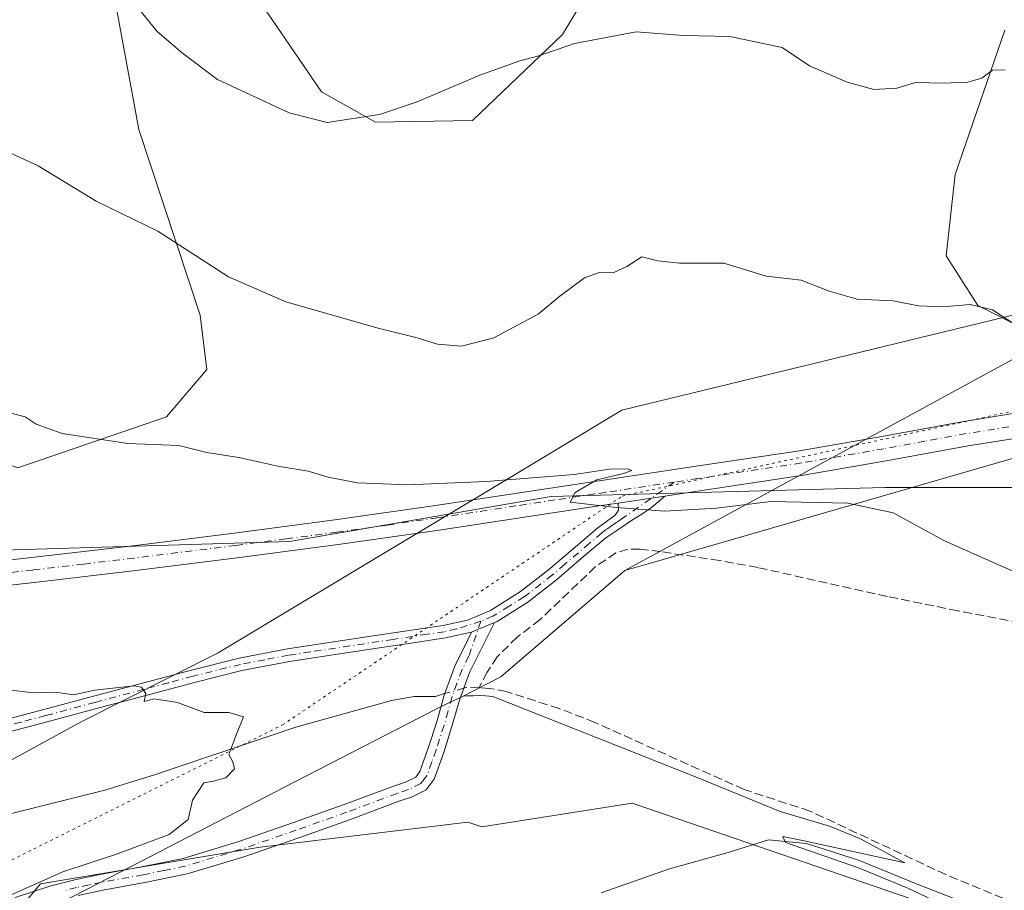
# Model space of a CAD drawing. Units: metres. Extents: x 583989 to 587460, y 4694231 to 4696594.
# Drawn here: x 586623 to 586808, y 4696097 to 4696261 of the extents above; entities that cross this region are included whole.
import ezdxf

# ---------------------------------------------------------------- set-up
doc = ezdxf.new("R2010")
doc.units = ezdxf.units.M
doc.header["$MEASUREMENT"] = 0
for name, pattern in [('DGN Style 3', [2.307223458686699, 1.648016756204785, -0.6592067024819142]), ('DGN Style 4', [2.6384748266838614, 1.318413404963828, -0.6592067024819142, 0.001648016756204785, -0.6592067024819142]), ('DGN Style 5', [1.1536117293433497, 0.4944050268614355, -0.6592067024819142])]:
    doc.linetypes.add(name, pattern=pattern)
for name, color, linetype, lineweight in [('Camino Cxs', 7, 'Continuous', 0), ('Camino eje', 30, 'DGN Style 4', 13), ('Corriente artificial lineal', 4, 'DGN Style 3', 13), ('Corriente natural lineal', 142, 'Continuous', 13), ('Corriente natural lineal oculto', 9, 'DGN Style 4', 13), ('Cultivos herbáceos CxS', 92, 'Continuous', 0), ('Curva de nivel normal', 30, 'Continuous', 0), ('Espacio natural protegido', 121, 'Continuous', 13), ('Espacio natural protegido CxS', 121, 'Continuous', 0), ('Matorral CxS', 135, 'Continuous', 0), ('Pastizal CxS', 92, 'Continuous', 0), ('Pista no pavimentada Cxs', 111, 'Continuous', 0), ('Pista no pavimentada eje', 91, 'DGN Style 4', 0), ('Vía pecuaria CxS', 92, 'Continuous', 13), ('Vía pecuaria eje', 92, 'DGN Style 5', 0)]:
    doc.layers.add(name, color=color, linetype=linetype, lineweight=lineweight)

# ---------------------------------------------------------------- blocks, each defined once
blk = doc.blocks.new('*U9')
at = {"layer": 'Cultivos herbáceos CxS', "color": 92, "linetype": 'Continuous', "lineweight": 0}
blk.add_polyline3d([(586812.0957000004, 4696202.5043, 390.2033999999985), (586802.6407000005, 4696207.246099999, 390.6465999999928), (586796.7059000004, 4696216.579299999, 391.828800000003), (586798.4020999996, 4696231.850099999, 393.3228999999992), (586807.7292999999, 4696258.9977, 396.1833999999944)], dxfattribs=at)
blk = doc.blocks.new('*U10')
at = {"layer": 'Matorral CxS', "color": 135, "linetype": 'Continuous', "lineweight": 0}
for points in [[(586842.7934999998, 4696173.0963, 388.4499999999971), (586785.1743000001, 4696173.096899999, 386.091499999995), (586722.4710999997, 4696171.4027, 385.0966000000044), (586673.3251, 4696162.9299, 383.1523000000016), (586617.4005000005, 4696161.2357, 382.3567999999942), (586576.7281, 4696156.152100001, 382.0136000000057), (586549.6130999997, 4696152.762900001, 381.1643999999943), (586545.1149000004, 4696155.6325, 381.9584000000032), (586534.6344999997, 4696173.4451, 385.5017999999982), (586525.6879000004, 4696205.1919, 387.4155000000028), (586512.2027000003, 4696254.3345, 392.2160000000004), (586505.4188999999, 4696283.179300001, 394.8043000000035)], [(586807.7292999999, 4696258.9977, 396.1833999999944), (586798.4020999996, 4696231.850099999, 393.3228999999992), (586796.7059000004, 4696216.579299999, 391.828800000003), (586802.6407000005, 4696207.246099999, 390.6465999999928), (586812.0957000004, 4696202.5043, 390.2033999999985)], [(586540.1401000004, 4696292.243899999, 397.7477999999974), (586571.9495000001, 4696259.265900001, 393.702099999995), (586594.2440999999, 4696221.190099999, 389.093399999998), (586607.0006999997, 4696189.450099999, 385.7201000000059), (586613.3677000003, 4696179.9321, 384.6652000000031), (586622.2635000005, 4696176.7711, 383.9679999999935), (586650.1886999998, 4696186.346899999, 386.2749999999942), (586657.7938999999, 4696195.253699999, 387.3647999999957), (586656.5059000002, 4696205.4155, 388.4799000000057), (586645.0132999998, 4696240.3333, 392.6107999999949), (586640.5255000005, 4696264.465299999, 394.8545000000013)], [(586663.3756999997, 4696270.855900001, 397.161500000002), (586679.2933, 4696247.379899999, 395.6352000000043), (586689.4633, 4696241.6799, 395.0993000000017), (586707.6662999997, 4696242.030900001, 394.5915999999997), (586724.6265000004, 4696258.1505, 395.539300000004), (586732.2585000005, 4696270.876300001, 396.418399999995)]]:
    blk.add_polyline3d(points, dxfattribs=at)
blk = doc.blocks.new('*U22')
at = {"layer": 'Espacio natural protegido CxS', "color": 121, "linetype": 'Continuous', "lineweight": 0, "flags": 128}
blk.add_lwpolyline([(586836.7931000014, 4696212.133199999), (586736.3290999995, 4696157.4732), (586712.9921000005, 4696137.525200001), (586705.9641000006, 4696133.862199998), (586706.6511000005, 4696133.900199999), (586707.8051000012, 4696133.932299999), (586709.0791000003, 4696133.982200001), (586710.1271000011, 4696133.9302), (586711.5210999987, 4696133.805199999), (586731.1231000011, 4696126.052200001), (586750.2381000002, 4696118.471299999), (586765.5400999998, 4696112.2072), (586774.8120000003, 4696109.438200001), (586780.6201000005, 4696107.049200002), (586788.9291, 4696102.527199999), (586769.9960999994, 4696106.662200001), (586765.9851000007, 4696107.488200001), (586766.4951000003, 4696106.3832), (586780.2311000006, 4696101.6262), (586789.478100001, 4696097.765200002), (586802.2270999994, 4696091.7522), (586809.0511000009, 4696089.508199999)], dxfattribs=at)

msp = doc.modelspace()

# ---------------------------------------------------------------- linework, layer by layer
at = {"layer": 'Camino Cxs', "color": 7, "linetype": 'Continuous', "lineweight": 0, "extrusion": (-0.03492567481899493, -0.005232397639328264, 0.9993762150728732), "elevation": -44679.6030667141, "flags": 128}
msp.add_lwpolyline([(-4557407.511873339, 1275269.700253282), (-4557407.511873339, 1275278.543409261)], dxfattribs=at)
at = {"layer": 'Camino Cxs', "color": 7, "linetype": 'Continuous', "lineweight": 0, "extrusion": (-0.3714237388133736, 0.8300724553163429, 0.4159616871431707), "elevation": 3680383.333413803, "flags": 128}
msp.add_lwpolyline([(-2453610.76787743, -1683028.501410719), (-2453611.708832372, -1683028.433672419), (-2453615.449813274, -1683028.188341012)], dxfattribs=at)
msp.add_lwpolyline([(-2453610.76787743, -1683028.501410719), (-2453611.708832372, -1683028.433672419), (-2453615.449813274, -1683028.188341012)], dxfattribs=at)
at = {"layer": 'Camino Cxs', "color": 7, "linetype": 'Continuous', "lineweight": 0}
for points in [[(586617.8901000004, 4696128.9101, 379.6227999999974), (586627.1700999998, 4696131.370100001, 379.8950000000041), (586636.4501, 4696133.840100001, 380.2065000000002), (586645.6601, 4696136.3101, 380.2596999999951), (586654.8800999997, 4696138.770099999, 380.4149999999936), (586663.8601000002, 4696141.0001, 380.732799999998), (586672.9301000005, 4696142.7401, 380.9214999999967), (586681.1801000005, 4696143.9801, 381.3034000000043), (586689.4401000004, 4696145.2301, 381.5997000000062), (586702.1801000005, 4696147.1501, 382.1619000000064), (586706.7301000003, 4696148.170100001, 382.4520000000048), (586711.0701000001, 4696149.970100001, 382.7972000000009), (586716.7401000002, 4696153.5001, 383.2569999999978), (586721.9501, 4696157.5801, 383.644100000005), (586731.2301000003, 4696165.460100001, 384.5491000000038), (586732.8601000002, 4696166.670100001, 384.703800000003), (586734.5000999998, 4696167.890100001, 384.8347000000067), (586735.1401000004, 4696168.780099999, 384.8986000000005), (586735.1001000004, 4696170.1501, 384.9860000000044), (586743.8402000006, 4696171.4595, 385.2982999999949), (586741.3400999998, 4696169.300100001, 385.1141999999964), (586739.5000999998, 4696168.030099999, 384.9642000000022), (586737.5701000001, 4696166.860099999, 384.8046999999933), (586735.1700999998, 4696165.2501, 384.6272000000026), (586732.7801000001, 4696163.630100001, 384.3706999999995), (586728.1401000004, 4696159.700099999, 384.0114999999932), (586723.4600999998, 4696155.7301, 383.6613999999972), (586718.1101000002, 4696151.540100001, 383.2204999999958), (586712.3532999996, 4696147.9155, 382.7280000000028), (586711.8300999999, 4696147.700099999, 382.6867000000057), (586708.3737000005, 4696146.2653, 382.4636000000028), (586707.5033, 4696145.9067, 382.4020000000019), (586706.6409, 4696145.705499999, 382.357799999998), (586702.6201, 4696144.800100001, 382.1689000000042), (586696.1601, 4696143.8301, 381.8454000000056), (586689.8000999996, 4696142.870100001, 381.5335999999952), (586681.5401, 4696141.620100001, 381.2700999999943), (586673.3300999999, 4696140.380100001, 380.8871999999974), (586664.3701, 4696138.670100001, 380.601999999999), (586655.4801000003, 4696136.460100001, 380.3573999999935), (586646.2801000001, 4696134.0001, 380.224000000002), (586637.0601000004, 4696131.530099999, 380.1083999999973), (586627.7801000001, 4696129.0601, 379.758799999996), (586618.4401000004, 4696126.590100001, 379.520399999994)], [(586617.8901000004, 4696128.9101, 379.6227999999974), (586627.1700999998, 4696131.370100001, 379.8950000000041), (586636.4501, 4696133.840100001, 380.2065000000002), (586645.6601, 4696136.3101, 380.2596999999951), (586654.8800999997, 4696138.770099999, 380.4149999999936), (586663.8601000002, 4696141.0001, 380.732799999998), (586672.9301000005, 4696142.7401, 380.9214999999967), (586681.1801000005, 4696143.9801, 381.3034000000043), (586689.4401000004, 4696145.2301, 381.5997000000062), (586702.1801000005, 4696147.1501, 382.1619000000064), (586706.7301000003, 4696148.170100001, 382.4520000000048), (586711.0701000001, 4696149.970100001, 382.7972000000009), (586716.7401000002, 4696153.5001, 383.2569999999978), (586721.9501, 4696157.5801, 383.644100000005), (586731.2301000003, 4696165.460100001, 384.5491000000038), (586732.8601000002, 4696166.670100001, 384.703800000003), (586734.5000999998, 4696167.890100001, 384.8347000000067), (586735.1401000004, 4696168.780099999, 384.8986000000005), (586735.1001000004, 4696170.1501, 384.9860000000044)], [(586743.8402000006, 4696171.4595, 385.2982999999949), (586741.3400999998, 4696169.300100001, 385.1141999999964), (586739.5000999998, 4696168.030099999, 384.9642000000022), (586737.5701000001, 4696166.860099999, 384.8046999999933), (586735.1700999998, 4696165.2501, 384.6272000000026), (586732.7801000001, 4696163.630100001, 384.3706999999995), (586728.1401000004, 4696159.700099999, 384.0114999999932), (586723.4600999998, 4696155.7301, 383.6613999999972), (586718.1101000002, 4696151.540100001, 383.2204999999958), (586712.3532999996, 4696147.9155, 382.7280000000028), (586711.8300999999, 4696147.700099999, 382.6867000000057)], [(586621.7801000001, 4696096.020099999, 380.872199999998), (586628.2600999996, 4696098.190099999, 380.6916000000056), (586632.9401000004, 4696099.360099999, 380.6907000000065), (586637.6601, 4696100.370100001, 380.809699999998), (586645.5201000003, 4696101.780099999, 380.9795000000013), (586653.3400999998, 4696103.380100001, 381.4184999999998), (586663.7701000003, 4696106.540100001, 381.672000000006), (586674.0800999999, 4696110.100099999, 381.945000000007), (586683.5800999999, 4696113.4801, 381.9655000000057), (586693.0201000003, 4696117.0101, 381.8588000000018), (586695.1101000002, 4696117.690099999, 381.8464999999997), (586697.0201000003, 4696118.640100001, 381.8717999999935), (586697.8201000001, 4696119.700099999, 381.9008000000031), (586699.4501, 4696124.2601, 381.9438999999985), (586700.9001000002, 4696128.850099999, 381.9367999999959), (586702.4301000005, 4696134.2401, 381.9909999999945), (586704.3501000004, 4696139.470100001, 382.1506999999983), (586706.8501000004, 4696144.460100001, 382.340400000001), (586707.5033, 4696145.9067, 382.4020000000019), (586708.3737000005, 4696146.2653, 382.4636000000028), (586711.8300999999, 4696147.700099999, 382.6867000000057), (586707.1201, 4696138.280099999, 382.2299000000057), (586705.3000999996, 4696133.3101, 382.1263000000035), (586703.7801000001, 4696127.9801, 381.8788999999961), (586702.3000999996, 4696123.300100001, 381.7315999999992), (586700.5000999998, 4696118.2501, 381.7994999999937), (586698.9901000002, 4696116.2601, 381.8482999999979), (586696.2600999996, 4696114.9001, 381.8809999999939), (586694.0201000003, 4696114.170100001, 381.8871000000072), (586684.6101000002, 4696110.6501, 381.9857999999949), (586675.0800999999, 4696107.2601, 381.9973999999929), (586664.7001, 4696103.670100001, 381.9133000000002), (586654.0800999999, 4696100.460100001, 381.7473000000027), (586646.0900999998, 4696098.8301, 381.3965999999928), (586638.2500999998, 4696097.420100001, 381.1603000000032), (586633.6201, 4696096.420100001, 381.0786999999983)], [(586711.8300999999, 4696147.700099999, 382.6867000000057), (586707.1201, 4696138.280099999, 382.2299000000057), (586705.3000999996, 4696133.3101, 382.1263000000035), (586703.7801000001, 4696127.9801, 381.8788999999961), (586702.3000999996, 4696123.300100001, 381.7315999999992), (586700.5000999998, 4696118.2501, 381.7994999999937), (586698.9901000002, 4696116.2601, 381.8482999999979), (586696.2600999996, 4696114.9001, 381.8809999999939), (586694.0201000003, 4696114.170100001, 381.8871000000072), (586684.6101000002, 4696110.6501, 381.9857999999949), (586675.0800999999, 4696107.2601, 381.9973999999929), (586664.7001, 4696103.670100001, 381.9133000000002), (586654.0800999999, 4696100.460100001, 381.7473000000027), (586646.0900999998, 4696098.8301, 381.3965999999928), (586638.2500999998, 4696097.420100001, 381.1603000000032), (586633.6201, 4696096.420100001, 381.0786999999983)], [(586707.5033, 4696145.9067, 382.4020000000019), (586706.6409, 4696145.705499999, 382.357799999998), (586702.6201, 4696144.800100001, 382.1689000000042), (586696.1601, 4696143.8301, 381.8454000000056), (586689.8000999996, 4696142.870100001, 381.5335999999952), (586681.5401, 4696141.620100001, 381.2700999999943), (586673.3300999999, 4696140.380100001, 380.8871999999974), (586664.3701, 4696138.670100001, 380.601999999999), (586655.4801000003, 4696136.460100001, 380.3573999999935), (586646.2801000001, 4696134.0001, 380.224000000002), (586637.0601000004, 4696131.530099999, 380.1083999999973), (586627.7801000001, 4696129.0601, 379.758799999996), (586618.4401000004, 4696126.590100001, 379.520399999994)], [(586621.7801000001, 4696096.020099999, 380.872199999998), (586628.2600999996, 4696098.190099999, 380.6916000000056), (586632.9401000004, 4696099.360099999, 380.6907000000065), (586637.6601, 4696100.370100001, 380.809699999998), (586645.5201000003, 4696101.780099999, 380.9795000000013), (586653.3400999998, 4696103.380100001, 381.4184999999998), (586663.7701000003, 4696106.540100001, 381.672000000006), (586674.0800999999, 4696110.100099999, 381.945000000007), (586683.5800999999, 4696113.4801, 381.9655000000057), (586693.0201000003, 4696117.0101, 381.8588000000018), (586695.1101000002, 4696117.690099999, 381.8464999999997), (586697.0201000003, 4696118.640100001, 381.8717999999935), (586697.8201000001, 4696119.700099999, 381.9008000000031), (586699.4501, 4696124.2601, 381.9438999999985), (586700.9001000002, 4696128.850099999, 381.9367999999959), (586702.4301000005, 4696134.2401, 381.9909999999945), (586704.3501000004, 4696139.470100001, 382.1506999999983), (586706.8501000004, 4696144.460100001, 382.340400000001), (586707.5033, 4696145.9067, 382.4020000000019)]]:
    msp.add_polyline3d(points, dxfattribs=at)
at = {"layer": 'Camino eje', "color": 30, "linetype": 'DGN Style 4', "lineweight": 13}
for points in [[(586745.6199000003, 4696174.0891, 385.4848000000056), (586736.0351, 4696167.3751, 384.8160000000062), (586734.8350999998, 4696166.5701, 384.7317999999942), (586734.0151000004, 4696165.960100001, 384.6570000000065), (586732.8201000001, 4696165.1501, 384.5378000000055), (586732.0050999997, 4696164.545100001, 384.4520000000048), (586729.6851000004, 4696162.5801, 384.1725000000006), (586725.0450999998, 4696158.640100001, 383.8668999999936), (586722.7050999999, 4696156.655099999, 383.6272999999928), (586717.4250999996, 4696152.520099999, 383.1601999999984), (586714.5900999998, 4696150.755100001, 383.0243000000046), (586711.5351, 4696148.870100001, 382.7470999999932), (586709.2801000001, 4696147.9351, 382.5675999999949)], [(586709.2801000001, 4696147.9351, 382.5675999999949), (586704.6750999996, 4696146.485099999, 382.2790999999997), (586702.4001000002, 4696145.975099999, 382.1658000000025), (586699.1700999998, 4696145.4901, 382.0013999999938), (586692.8000999996, 4696144.530099999, 381.7060000000056), (586677.2550999997, 4696142.1801, 381.0587999999989), (586673.1300999997, 4696141.5601, 380.8910000000033), (586668.6501000002, 4696140.7051, 380.7541000000056), (586664.1151000002, 4696139.835100001, 380.6649000000034), (586655.1801000005, 4696137.6151, 380.3215999999957), (586650.5701000001, 4696136.3851, 380.2988000000041), (586645.9700999996, 4696135.155099999, 380.2379999999976), (586636.7550999997, 4696132.6851, 380.1070000000037), (586627.4751000004, 4696130.215100001, 379.8190999999933), (586622.8350999998, 4696128.985099999, 379.7014000000054), (586618.1651, 4696127.7501, 379.5240999999951)], [(586709.2801000001, 4696147.9351, 382.5675999999949), (586706.9851000002, 4696141.370100001, 382.2817000000068), (586705.7351000002, 4696138.8751, 382.1895999999979), (586704.7751000002, 4696136.2601, 382.1178999999975), (586703.8651000002, 4696133.7751, 382.0525999999954), (586703.1001000004, 4696131.0801, 381.9418000000005), (586702.3400999998, 4696128.415100001, 381.8090999999986), (586700.8750999998, 4696123.780099999, 381.8359000000055), (586700.0601000004, 4696121.5001, 381.8558000000049), (586699.1601, 4696118.975099999, 381.8384999999981), (586698.7600999996, 4696118.4451, 381.831600000005), (586698.0050999997, 4696117.450099999, 381.8084999999992), (586695.6851000004, 4696116.295100001, 381.8522999999986), (586693.5201000003, 4696115.590100001, 381.8698000000004), (586684.0950999996, 4696112.065099999, 381.9614000000001), (586674.5800999999, 4696108.6801, 381.9722000000039), (586669.4250999996, 4696106.9001, 381.8931000000011), (586664.2351000002, 4696105.1051, 381.797000000006), (586659.0201000003, 4696103.5251, 381.7237000000023), (586653.7100999998, 4696101.920100001, 381.5761000000057), (586649.7150999998, 4696101.1051, 381.3880000000063), (586645.8051000005, 4696100.3051, 381.1891999999934), (586637.9550999999, 4696098.895099999, 380.9774000000034), (586635.6401000004, 4696098.395099999, 380.9000999999989), (586633.2801000001, 4696097.890100001, 380.7788), (586631.0201000003, 4696097.3301, 380.7627000000066)]]:
    msp.add_polyline3d(points, dxfattribs=at)
at = {"layer": 'Corriente artificial lineal', "color": 4, "linetype": 'DGN Style 3', "lineweight": 13, "extrusion": (-0.04339622216623285, -0.01084152645118957, 0.9989991137162773), "elevation": -75992.55380808175, "flags": 128}
msp.add_lwpolyline([(-4413901.632899851, 1705758.80968567), (-4413902.300325265, 1705756.676887767), (-4413902.2740169, 1705755.974897681)], dxfattribs=at)
at = {"layer": 'Corriente artificial lineal', "color": 4, "linetype": 'DGN Style 3', "lineweight": 13}
for points in [[(586826.4801000003, 4696144.640100001, 384.8984999999957), (586798.9101, 4696149.9001, 384.3233000000037), (586785.6101000002, 4696152.600099999, 384.2260999999999), (586761.2901, 4696158.040100001, 384.3491000000067), (586754.1401000004, 4696159.3201, 384.4550000000018), (586743.0500999996, 4696161.030099999, 384.5534999999945), (586739.1401000004, 4696161.4901, 384.5020999999979), (586736.9001000002, 4696161.5001, 384.4342999999935), (586734.6601, 4696160.790100001, 384.2964000000065), (586730.8300999999, 4696158.200099999, 383.9501000000019), (586720.3901000004, 4696148.2501, 383.2372999999934), (586716.1101000002, 4696144.950099999, 382.9397999999928), (586712.3300999999, 4696141.270099999, 382.4707000000053), (586710.4600999998, 4696138.4001, 382.2504999999946), (586708.9589999998, 4696135.438999999, 382.0574999999953)], [(586893.5333000004, 4696078.539000001, 385.5044000000053), (586892.4901000002, 4696077.440099999, 385.4912999999942), (586888.9700999996, 4696075.1601, 385.4327999999951), (586885.2200999996, 4696073.9301, 385.482999999993), (586881.4200999998, 4696073.620100001, 385.5767999999953), (586875.9700999996, 4696073.780099999, 385.7572999999975), (586870.6001000004, 4696074.710100001, 385.6388000000007), (586856.0701000001, 4696079.3201, 385.4401999999973), (586819.8901000004, 4696091.5001, 384.6913999999961), (586807.3701, 4696095.890100001, 384.5651000000071), (586796.6601, 4696100.3301, 384.4130000000005), (586771.0800999999, 4696112.280099999, 383.8459000000003), (586758.7301000003, 4696116.3101, 383.5387000000046), (586730.7001, 4696128.920100001, 382.6508000000031), (586723.9600999998, 4696131.5601, 382.5604000000022), (586714.0500999996, 4696134.720100001, 382.3439000000071), (586710.9801000003, 4696135.3201, 382.1631000000052), (586708.9589999998, 4696135.438999999, 382.0574999999953)]]:
    msp.add_polyline3d(points, dxfattribs=at)
at = {"layer": 'Corriente natural lineal', "color": 142, "linetype": 'Continuous', "lineweight": 13}
msp.add_polyline3d([(586702.4639999997, 4696134.332400001, 381.7608999999939), (586700.7401000002, 4696133.8301, 381.6506999999983), (586696.7100999998, 4696133.780099999, 381.459600000002), (586692.4501, 4696133.0601, 381.2495999999956), (586674.5000999998, 4696128.020099999, 380.5008999999991), (586647.9401000004, 4696119.0601, 379.508799999996), (586638.6001000004, 4696116.1801, 379.2360999999946), (586603.0201000003, 4696107.290100001, 379.4530999999988), (586594.3501000004, 4696104.380100001, 379.2446999999956), (586576.4501, 4696097.3101, 378.9627999999939), (586567.1801000005, 4696093.460100001, 378.0020999999979), (586560.0201000003, 4696089.720100001, 377.6247000000003), (586553.3501000004, 4696085.0801, 377.3362999999954), (586544.5401, 4696077.890100001, 377.179999999993), (586536.2600999996, 4696070.170100001, 377.043399999995), (586518.4700999996, 4696051.860099999, 376.8187000000034)], dxfattribs=at)
at = {"layer": 'Corriente natural lineal oculto', "color": 9, "linetype": 'DGN Style 4', "lineweight": 13, "extrusion": (-0.04355530684765482, -0.01263699251965589, 0.9989710915063883), "elevation": -84517.6521746657, "flags": 128}
msp.add_lwpolyline([(-4346657.279912618, 1870117.337537539), (-4346657.279912618, 1870113.593449494)], dxfattribs=at)
at = {"layer": 'Cultivos herbáceos CxS', "color": 92, "linetype": 'Continuous', "lineweight": 0}
for points in [[(586640.5255000005, 4696264.465299999, 394.8545000000013), (586645.0132999998, 4696240.3333, 392.6107999999949), (586656.5059000002, 4696205.4155, 388.4799000000057), (586657.7938999999, 4696195.253699999, 387.3647999999957), (586650.1886999998, 4696186.346899999, 386.2749999999942), (586622.2635000005, 4696176.7711, 383.9679999999935), (586613.3677000003, 4696179.9321, 384.6652000000031), (586607.0006999997, 4696189.450099999, 385.7201000000059), (586594.2440999999, 4696221.190099999, 389.093399999998), (586571.9495000001, 4696259.265900001, 393.702099999995), (586540.1401000004, 4696292.243899999, 397.7477999999974)], [(586732.2585000005, 4696270.876300001, 396.418399999995), (586724.6265000004, 4696258.1505, 395.539300000004), (586707.6662999997, 4696242.030900001, 394.5915999999997), (586689.4633, 4696241.6799, 395.0993000000017), (586679.2933, 4696247.379899999, 395.6352000000043), (586663.3756999997, 4696270.855900001, 397.161500000002)], [(586663.3756999997, 4696270.855900001, 397.161500000002), (586679.2933, 4696247.379899999, 395.6352000000043), (586689.4633, 4696241.6799, 395.0993000000017), (586707.6662999997, 4696242.030900001, 394.5915999999997), (586724.6265000004, 4696258.1505, 395.539300000004), (586732.2585000005, 4696270.876300001, 396.418399999995)], [(586622.2635000005, 4696176.7711, 383.9679999999935), (586650.1886999998, 4696186.346899999, 386.2749999999942), (586657.7938999999, 4696195.253699999, 387.3647999999957), (586656.5059000002, 4696205.4155, 388.4799000000057), (586645.0132999998, 4696240.3333, 392.6107999999949), (586640.5255000005, 4696264.465299999, 394.8545000000013)], [(586807.7292999999, 4696258.9977, 396.1833999999944), (586798.4020999996, 4696231.850099999, 393.3228999999992), (586796.7059000004, 4696216.579299999, 391.828800000003), (586802.6407000005, 4696207.246099999, 390.6465999999928), (586812.0957000004, 4696202.5043, 390.2033999999985)], [(586814.4018999999, 4695875.540100001, 404.8782000000065), (586776.4282999998, 4695902.611099999, 403.3083000000042), (586750.9804999996, 4695928.6121, 401.3101000000024), (586724.2807, 4695944.4483, 399.8335999999982), (586700.5960999997, 4695959.493100001, 397.5169000000024), (586653.0883, 4695983.0767, 394.8383999999933), (586621.9315, 4696005.2567, 393.1656999999978), (586609.0138999998, 4696033.303300001, 389.6445999999996), (586609.0142999999, 4696069.7841, 383.4483000000037), (586612.4064999997, 4696081.6611, 381.8813999999985), (586622.9462000001, 4696094.316099999, 380.3515000000043), (586626.5236999998, 4696098.6117, 379.9774000000034), (586667.7646000005, 4696105.485300001, 381.692200000005), (586706.8416999998, 4696110.2149, 382.1437000000006), (586709.4737999998, 4696109.2985, 382.2403999999952), (586737.7225000003, 4696113.7839, 383.0834999999934), (586791.9521000005, 4696095.141899999, 385.3329999999987), (586827.5405000001, 4696083.278899999, 385.3696000000054)], [(587074.0239000004, 4695966.496400001, 390.9668999999994), (587072.4315, 4695966.715100001, 390.9355000000069), (587071.5733000003, 4695968.0393, 390.8948999999994), (587017.3438999997, 4695995.154300001, 389.6396999999997), (586946.1677000001, 4696032.437700001, 387.2265999999945), (586885.1595000001, 4696064.6371, 386.1404000000039), (586827.5405000001, 4696083.278899999, 385.3696000000054), (586791.9521000005, 4696095.141899999, 385.3329999999987), (586737.7225000003, 4696113.7839, 383.0834999999934), (586709.4737999998, 4696109.2985, 382.2403999999952), (586706.8416999998, 4696110.2149, 382.1437000000006), (586667.7646000005, 4696105.485300001, 381.692200000005), (586626.5236999998, 4696098.6117, 379.9774000000034), (586622.9462000001, 4696094.316099999, 380.3515000000043)]]:
    msp.add_polyline3d(points, dxfattribs=at)
at = {"layer": 'Curva de nivel normal', "color": 30, "linetype": 'Continuous', "lineweight": 0, "flags": 128}
for points, elevation in [([(586807.7999999998, 4696251.5701), (586805.4100000003, 4696251.460100001), (586803.4400000004, 4696249.9801), (586800.5300000003, 4696249.140100001), (586794.79, 4696249.020099999), (586791.2000000002, 4696249.220100001), (586787.4400000004, 4696248.0801), (586783.1100000005, 4696247.8301), (586778.1100000005, 4696249.2401), (586771.0300000003, 4696252.290100001), (586765.8799999999, 4696255.7601), (586756.0800000001, 4696257.8201), (586747.4400000004, 4696257.9801), (586738.4600000001, 4696258.6501), (586726.8700000001, 4696256.5101), (586720.1299999999, 4696254.1601), (586716.5800000001, 4696253.210100001), (586709.0999999996, 4696250.520099999), (586697.3200000003, 4696245.540100001), (586690.2000000002, 4696243.120100001), (586680.3799999999, 4696241.630100001), (586673.2699999996, 4696243.4801), (586659.7800000003, 4696249.720100001), (586653.2000000002, 4696254.6601), (586648.4299999997, 4696258.7601), (586645.2000000002, 4696262.7601)], 395), ([(586616.7800000003, 4696237.7601), (586626.0499999998, 4696233.5101), (586636.9800000004, 4696226.860099999), (586648.54, 4696221.220100001), (586661.8700000001, 4696212.640100001), (586672.6100000005, 4696207.960100001), (586689.9400000004, 4696202.9901), (586697.3099999996, 4696201.190099999), (586701.1200000001, 4696200.020099999), (586705.5999999996, 4696199.640100001), (586711.7300000004, 4696201.1601), (586720.0099999999, 4696205.6501), (586724.1100000005, 4696209.0101), (586728.7699999996, 4696212.460100001), (586731.5700000003, 4696213.4801), (586734.1399999997, 4696213.390100001), (586736.6699999999, 4696214.590100001), (586739.4900000002, 4696216.390100001), (586742.5199999996, 4696215.640100001), (586746.5899999999, 4696215.210100001), (586754.9100000003, 4696215.2301), (586762.8799999999, 4696212.770099999), (586769.4800000004, 4696212.030099999), (586774.7400000002, 4696209.940099999), (586780, 4696208.460100001), (586786.7699999996, 4696208.1601), (586791.5199999996, 4696207.220100001), (586796.0999999996, 4696207.0101), (586801.1900000004, 4696207.460100001), (586805.4400000004, 4696206.470100001), (586809.7599999999, 4696203.6601)], 390), ([(586621.1699999999, 4696186.960100001), (586623.6500000004, 4696186.3301), (586625.6799999997, 4696184.940099999), (586630.5999999996, 4696183.2401), (586642.9299999997, 4696181.3101), (586652.5199999996, 4696180.9301), (586657.7800000003, 4696179.670100001), (586663.7800000003, 4696178.7301), (586671.0999999996, 4696177.0801), (586676.8399999999, 4696176.130100001), (586680.5499999998, 4696175.020099999), (586686.0700000003, 4696173.960100001), (586695.4900000002, 4696173.5801), (586710.2800000003, 4696174.210100001), (586726.7699999996, 4696175.540100001), (586733.4400000004, 4696176.5001), (586736.8499999996, 4696176.590100001), (586737.6500000004, 4696176.270099999), (586736.0700000003, 4696175.670100001), (586731.0599999996, 4696174.4801), (586727.0199999996, 4696172.120100001), (586726.0700000003, 4696170.3301), (586734.7699999996, 4696169.3301), (586743.7699999996, 4696168.590100001), (586753.5300000003, 4696169.190099999), (586763.75, 4696170.420100001), (586778.2300000004, 4696170.120100001), (586786.7300000004, 4696168.290100001), (586796.4199999999, 4696163.040100001), (586814.0499999998, 4696155.2401)], 385), ([(586614.0800000001, 4696093.450099999), (586630.7400000002, 4696100.850099999), (586640.6200000001, 4696104.110099999), (586650.6799999997, 4696107.860099999), (586654.29, 4696110.6601), (586655.0999999996, 4696114.3301), (586657.2100000001, 4696117.5601), (586659.04, 4696117.9001), (586661.3499999996, 4696118.4901), (586663, 4696120.200099999), (586662.6500000004, 4696121.530099999), (586661.9299999997, 4696122.880100001), (586663.2100000001, 4696126.380100001), (586664.6799999997, 4696129.970100001), (586661.9000000004, 4696130.780099999), (586657.2699999996, 4696130.8201), (586652.2300000004, 4696132.6601), (586647.9000000004, 4696133.3301), (586645.9900000002, 4696132.880100001), (586646.2999999998, 4696134.340100001), (586645.4699999997, 4696135.550100001), (586644.0499999998, 4696135.8201), (586636.7000000002, 4696134.970100001), (586632.7400000002, 4696134.140100001), (586629.3300000001, 4696134.610099999), (586625.1799999997, 4696134.5001), (586620.5, 4696135.040100001)], 380), ([(586799.1699999999, 4696095.5001), (586790.9199999999, 4696098.6601), (586780.4199999999, 4696102.960100001), (586770.4299999997, 4696106.190099999), (586763.3200000003, 4696106.850099999), (586755.7400000002, 4696104.470100001), (586744.6900000004, 4696101.440099999), (586731.8899999997, 4696096.9001)], 385)]:
    msp.add_lwpolyline(points, dxfattribs=dict(at, elevation=elevation))
at = {"layer": 'Espacio natural protegido', "color": 121, "linetype": 'Continuous', "lineweight": 13, "flags": 128}
msp.add_lwpolyline([(586836.793100002, 4696212.1332), (586736.3291, 4696157.473200001), (586712.9921000011, 4696137.525200002), (586705.9641000011, 4696133.862199999), (586706.6511000011, 4696133.9002), (586707.8051000017, 4696133.932299998), (586709.0791000009, 4696133.982200002), (586710.1271000018, 4696133.930200002), (586711.5211000015, 4696133.8052), (586731.1231000016, 4696126.0522), (586750.2381000008, 4696118.4713), (586765.5401000003, 4696112.207200001), (586774.8120000006, 4696109.438200001), (586780.6201000012, 4696107.049200002), (586788.9291000006, 4696102.527199998), (586769.9961, 4696106.662200003), (586765.9851000012, 4696107.488200001), (586766.4951000009, 4696106.383200001), (586780.231100001, 4696101.6262), (586789.4781000017, 4696097.765200002), (586802.2271, 4696091.752200001), (586809.0511000014, 4696089.508199997)], dxfattribs=at)
at = {"layer": 'Matorral CxS', "color": 135, "linetype": 'Continuous', "lineweight": 0}
for points in [[(586663.3756999997, 4696270.855900001, 397.161500000002), (586679.2933, 4696247.379899999, 395.6352000000043), (586689.4633, 4696241.6799, 395.0993000000017), (586707.6662999997, 4696242.030900001, 394.5915999999997), (586724.6265000004, 4696258.1505, 395.539300000004), (586732.2585000005, 4696270.876300001, 396.418399999995)], [(586622.2635000005, 4696176.7711, 383.9679999999935), (586650.1886999998, 4696186.346899999, 386.2749999999942), (586657.7938999999, 4696195.253699999, 387.3647999999957), (586656.5059000002, 4696205.4155, 388.4799000000057), (586645.0132999998, 4696240.3333, 392.6107999999949), (586640.5255000005, 4696264.465299999, 394.8545000000013)], [(586807.7292999999, 4696258.9977, 396.1833999999944), (586798.4020999996, 4696231.850099999, 393.3228999999992), (586796.7059000004, 4696216.579299999, 391.828800000003), (586802.6407000005, 4696207.246099999, 390.6465999999928), (586812.0957000004, 4696202.5043, 390.2033999999985)], [(586545.1149000004, 4696155.6325, 381.9584000000032), (586549.6130999997, 4696152.762900001, 381.1643999999943), (586576.7281, 4696156.152100001, 382.0136000000057), (586617.4005000005, 4696161.2357, 382.3567999999942), (586673.3251, 4696162.9299, 383.1523000000016), (586722.4710999997, 4696171.4027, 385.0966000000044), (586785.1743000001, 4696173.096899999, 386.091499999995), (586842.7934999998, 4696173.0963, 388.4499999999971), (586888.5499, 4696171.4013, 388.0991000000067), (586908.8860999999, 4696162.9277, 387.2554999999993), (586920.7484999998, 4696137.5075, 386.1203999999998), (586927.5270999996, 4696115.476700001, 386.6698000000033), (586963.1152999997, 4696101.9191, 389.054999999993), (586967.3383, 4696101.858899999, 389.3000999999931)]]:
    msp.add_polyline3d(points, dxfattribs=at)
at = {"layer": 'Pastizal CxS', "color": 92, "linetype": 'Continuous', "lineweight": 0}
for points in [[(586271.6621000003, 4695850.931100001, 368.7027999999991), (586296.9484999999, 4695883.990700001, 369.5648999999976), (586313.4905000003, 4695898.645300001, 369.9661000000052), (586331.8805, 4695913.286699999, 370.3487000000023), (586349.0087000001, 4695923.479699999, 370.9290000000037), (586366.1240999997, 4695940.660300001, 372.059500000003), (586373.7200999996, 4695954.649300001, 373.0908000000054), (586397.0132999998, 4695975.614900001, 375.2100000000065), (586430.0855, 4695991.7345, 377.2519000000029), (586459.8375000004, 4696009.256899999, 376.2176999999938), (586471.8658999996, 4696040.187700001, 377.4348999999929), (586480.4587000003, 4696091.7391, 379.9361999999965), (586490.7701000003, 4696124.388699999, 380.6585000000051), (586511.3910999997, 4696145.009299999, 382.4946000000054), (586545.4622999998, 4696155.042099999, 381.8006000000024), (586545.1149000004, 4696155.6325, 381.9584000000032), (586549.6130999997, 4696152.762900001, 381.1643999999943), (586576.7281, 4696156.152100001, 382.0136000000057), (586617.4005000005, 4696161.2357, 382.3567999999942), (586673.3251, 4696162.9299, 383.1523000000016), (586722.4710999997, 4696171.4027, 385.0966000000044), (586785.1743000001, 4696173.096899999, 386.091499999995), (586842.7934999998, 4696173.0963, 388.4499999999971)], [(586545.1149000004, 4696155.6325, 381.9584000000032), (586549.6130999997, 4696152.762900001, 381.1643999999943), (586576.7281, 4696156.152100001, 382.0136000000057), (586617.4005000005, 4696161.2357, 382.3567999999942), (586673.3251, 4696162.9299, 383.1523000000016), (586722.4710999997, 4696171.4027, 385.0966000000044), (586785.1743000001, 4696173.096899999, 386.091499999995), (586842.7934999998, 4696173.0963, 388.4499999999971), (586888.5499, 4696171.4013, 388.0991000000067), (586908.8860999999, 4696162.9277, 387.2554999999993), (586920.7484999998, 4696137.5075, 386.1203999999998), (586927.5270999996, 4696115.476700001, 386.6698000000033), (586963.1152999997, 4696101.9191, 389.054999999993), (586967.3383, 4696101.858899999, 389.3000999999931)], [(586827.5405000001, 4696083.278899999, 385.3696000000054), (586791.9521000005, 4696095.141899999, 385.3329999999987), (586737.7225000003, 4696113.7839, 383.0834999999934), (586709.4737999998, 4696109.2985, 382.2403999999952), (586706.8416999998, 4696110.2149, 382.1437000000006), (586667.7646000005, 4696105.485300001, 381.692200000005), (586626.5236999998, 4696098.6117, 379.9774000000034), (586622.9462000001, 4696094.316099999, 380.3515000000043), (586620.7893000003, 4696095.1435, 380.1143000000012), (586591.9792999999, 4696081.5865, 379.4989999999962), (586568.2537000002, 4696066.3345, 378.4704000000056), (586567.2737999996, 4696063.490499999, 378.8068000000058), (586565.5163000004, 4696062.6117, 378.6573999999964), (586531.6498999996, 4696033.769300001, 376.9713999999949), (586519.1074000001, 4696012.1055, 376.2504999999946), (586508.9387999997, 4695983.2961, 375.8013999999966), (586493.6863000002, 4695952.792300001, 375.2023000000045), (586469.9603000004, 4695925.6779, 373.5072999999975), (586430.9824000001, 4695890.090100001, 370.9406000000017), (586364.8896000005, 4695873.144099999, 368.6165000000037), (586324.2167999997, 4695840.945699999, 370.2746999999945)], [(587074.0239000004, 4695966.496400001, 390.9668999999994), (587072.4315, 4695966.715100001, 390.9355000000069), (587071.5733000003, 4695968.0393, 390.8948999999994), (587017.3438999997, 4695995.154300001, 389.6396999999997), (586946.1677000001, 4696032.437700001, 387.2265999999945), (586885.1595000001, 4696064.6371, 386.1404000000039), (586827.5405000001, 4696083.278899999, 385.3696000000054), (586791.9521000005, 4696095.141899999, 385.3329999999987), (586737.7225000003, 4696113.7839, 383.0834999999934), (586709.4737999998, 4696109.2985, 382.2403999999952), (586706.8416999998, 4696110.2149, 382.1437000000006), (586667.7646000005, 4696105.485300001, 381.692200000005), (586626.5236999998, 4696098.6117, 379.9774000000034), (586622.9462000001, 4696094.316099999, 380.3515000000043)]]:
    msp.add_polyline3d(points, dxfattribs=at)
at = {"layer": 'Pista no pavimentada Cxs', "color": 111, "linetype": 'Continuous', "lineweight": 0, "extrusion": (-0.03492567481899493, -0.005232397639328264, 0.9993762150728732), "elevation": -44679.6030667141, "flags": 128}
msp.add_lwpolyline([(-4557407.511873339, 1275269.700253282), (-4557407.511873339, 1275278.543409261)], dxfattribs=at)
at = {"layer": 'Pista no pavimentada Cxs', "color": 111, "linetype": 'Continuous', "lineweight": 0}
for points in [[(586523.3601000002, 4696145.8101, 380.8684999999969), (586531.7301000003, 4696148.5601, 380.897100000002), (586540.2600999996, 4696150.4801, 380.8178000000044), (586552.5000999998, 4696152.1501, 380.8215999999957), (586564.7701000003, 4696153.550100001, 381.5722999999998), (586578.9200999998, 4696154.940099999, 381.8227000000043), (586593.0601000004, 4696156.370100001, 381.800900000002), (586608.9301000005, 4696158.100099999, 381.8102000000072), (586624.8000999996, 4696159.890100001, 382.1187999999966), (586643.8501000004, 4696162.130100001, 382.4357000000018), (586662.8800999997, 4696164.5001, 383.2004000000015), (586681.8400999998, 4696166.9801, 383.6242999999959), (586700.7701000003, 4696169.6801, 384.5169000000024), (586730.2701000003, 4696174.1601, 385.3469000000041), (586749.7001, 4696177.0601, 385.6867999999959), (586769.1201, 4696179.9801, 386.2727000000014), (586784.5900999998, 4696182.6501, 386.9428000000044), (586800.0301000001, 4696185.4901, 387.899900000004), (586810.8101000004, 4696187.220100001, 388.4787000000069)], [(586523.3601000002, 4696145.8101, 380.8684999999969), (586531.7301000003, 4696148.5601, 380.897100000002), (586540.2600999996, 4696150.4801, 380.8178000000044), (586552.5000999998, 4696152.1501, 380.8215999999957), (586564.7701000003, 4696153.550100001, 381.5722999999998), (586578.9200999998, 4696154.940099999, 381.8227000000043), (586593.0601000004, 4696156.370100001, 381.800900000002), (586608.9301000005, 4696158.100099999, 381.8102000000072), (586624.8000999996, 4696159.890100001, 382.1187999999966), (586643.8501000004, 4696162.130100001, 382.4357000000018), (586662.8800999997, 4696164.5001, 383.2004000000015), (586681.8400999998, 4696166.9801, 383.6242999999959), (586700.7701000003, 4696169.6801, 384.5169000000024), (586730.2701000003, 4696174.1601, 385.3469000000041), (586749.7001, 4696177.0601, 385.6867999999959), (586769.1201, 4696179.9801, 386.2727000000014), (586784.5900999998, 4696182.6501, 386.9428000000044), (586800.0301000001, 4696185.4901, 387.899900000004), (586810.8101000004, 4696187.220100001, 388.4787000000069)], [(586811.5500999996, 4696182.610099999, 388.5310999999929), (586800.8300999999, 4696180.880100001, 387.6904000000068), (586785.4101, 4696178.050100001, 386.8029999999999), (586769.8701, 4696175.370100001, 385.9835000000021), (586750.3901000004, 4696172.440099999, 385.5121000000072), (586743.8402000006, 4696171.4595, 385.2982999999949), (586735.1001000004, 4696170.1501, 384.9860000000044), (586730.9700999996, 4696169.540100001, 384.9137000000046), (586716.2200999996, 4696167.290100001, 384.7029000000039), (586701.4501, 4696165.050100001, 384.1622999999963), (586682.4700999996, 4696162.350099999, 383.4529000000039), (586663.4700999996, 4696159.860099999, 382.7412999999942), (586644.4101, 4696157.4901, 382.3522999999986), (586625.3400999998, 4696155.2401, 381.7758999999933), (586609.4501, 4696153.450099999, 381.5529999999999), (586593.5500999996, 4696151.720100001, 381.2739000000001), (586579.3800999997, 4696150.290100001, 381.2793999999994), (586565.2600999996, 4696148.9001, 380.9850000000006), (586553.0800999999, 4696147.5101, 380.7173000000039), (586541.0900999998, 4696145.880100001, 380.4616999999998), (586532.9700999996, 4696144.050100001, 380.5722999999998), (586524.9700999996, 4696141.420100001, 380.4998999999953)], [(586811.5500999996, 4696182.610099999, 388.5310999999929), (586800.8300999999, 4696180.880100001, 387.6904000000068), (586785.4101, 4696178.050100001, 386.8029999999999), (586769.8701, 4696175.370100001, 385.9835000000021), (586750.3901000004, 4696172.440099999, 385.5121000000072), (586743.8402000006, 4696171.4595, 385.2982999999949)], [(586735.1001000004, 4696170.1501, 384.9860000000044), (586730.9700999996, 4696169.540100001, 384.9137000000046), (586716.2200999996, 4696167.290100001, 384.7029000000039), (586701.4501, 4696165.050100001, 384.1622999999963), (586682.4700999996, 4696162.350099999, 383.4529000000039), (586663.4700999996, 4696159.860099999, 382.7412999999942), (586644.4101, 4696157.4901, 382.3522999999986), (586625.3400999998, 4696155.2401, 381.7758999999933), (586609.4501, 4696153.450099999, 381.5529999999999), (586593.5500999996, 4696151.720100001, 381.2739000000001), (586579.3800999997, 4696150.290100001, 381.2793999999994), (586565.2600999996, 4696148.9001, 380.9850000000006), (586553.0800999999, 4696147.5101, 380.7173000000039), (586541.0900999998, 4696145.880100001, 380.4616999999998), (586532.9700999996, 4696144.050100001, 380.5722999999998), (586524.9700999996, 4696141.420100001, 380.4998999999953)]]:
    msp.add_polyline3d(points, dxfattribs=at)
at = {"layer": 'Pista no pavimentada eje', "color": 91, "linetype": 'DGN Style 4', "lineweight": 0}
for points in [[(586811.1801000005, 4696184.915100001, 388.5065999999933), (586805.8201000001, 4696184.050100001, 388.172000000006), (586800.4301000005, 4696183.1851, 387.888300000006), (586792.7100999998, 4696181.765100001, 387.323000000004), (586785.0000999998, 4696180.350099999, 386.8698000000004), (586769.4951, 4696177.675100001, 386.215200000006), (586750.0450999998, 4696174.7501, 385.5982999999979), (586745.6199000003, 4696174.0891, 385.4848000000056)], [(586745.6199000003, 4696174.0891, 385.4848000000056), (586732.6851000004, 4696172.155099999, 385.0724999999948), (586730.6201, 4696171.850099999, 385.0543000000035), (586723.2451, 4696170.7301, 384.9643999999971), (586715.8701, 4696169.6051, 384.8037999999942), (586701.1101000002, 4696167.3651, 384.2590000000055), (586691.6451000003, 4696166.015100001, 383.9146000000038), (586682.1551000001, 4696164.665100001, 383.5494000000036), (586672.6551000001, 4696163.420100001, 383.2485000000015), (586663.1750999996, 4696162.1801, 383.0215999999928), (586644.1300999997, 4696159.8101, 382.3920999999973), (586634.5950999996, 4696158.6851, 382.184699999998), (586625.0701000001, 4696157.565099999, 381.9407000000065), (586609.1901000004, 4696155.7751, 381.6696999999986), (586593.3051000005, 4696154.045100001, 381.5276000000013), (586579.1501000002, 4696152.6151, 381.4548999999971), (586565.0151000004, 4696151.225099999, 381.2581999999966), (586552.7901, 4696149.8301, 380.7793999999994), (586546.7950999998, 4696149.015100001, 380.5332000000053), (586540.6750999996, 4696148.1801, 380.5448999999935), (586532.3501000004, 4696146.3051, 380.6609999999928), (586524.1651, 4696143.6151, 380.6680999999954)]]:
    msp.add_polyline3d(points, dxfattribs=at)
at = {"layer": 'Vía pecuaria CxS', "color": 92, "linetype": 'Continuous', "lineweight": 13}
for points in [[(586236.2779999999, 4695766.309, 365.4805000000051), (586245.8399999999, 4695785.600000001, 366.170499999993), (586281.4749999996, 4695859.598999999, 368.5782999999938), (586294.483, 4695886.613, 369.8218000000052), (586358.9189999999, 4695938.370999999, 371.8555000000051), (586365.0279999999, 4695942.876, 372.2747999999993), (586371.3090000004, 4695947.607000001, 372.820000000007), (586414.6210000003, 4695980.228, 376.9318999999959), (586446.648, 4696004.354, 377.2109999999957), (586554.4289999995, 4696085.5, 378.6052000000054), (586634.2989999996, 4696129.120999999, 380.0893999999971), (586659.8930000003, 4696141.982999999, 380.7158000000054), (586692.823, 4696161.783, 383.7372999999934), (586714.1299999999, 4696174.593, 385.3475000000035), (586735.7460000003, 4696187.591, 387.2149999999965), (586836.7929999996, 4696212.132999999, 392.7568000000028)], [(586236.2779999999, 4695766.309, 365.4805000000051), (586245.8399999999, 4695785.600000001, 366.170499999993), (586281.4749999996, 4695859.598999999, 368.5782999999938), (586294.483, 4695886.613, 369.8218000000052), (586358.9189999999, 4695938.370999999, 371.8555000000051), (586365.0279999999, 4695942.876, 372.2747999999993), (586371.3090000004, 4695947.607000001, 372.820000000007), (586414.6210000003, 4695980.228, 376.9318999999959), (586446.648, 4696004.354, 377.2109999999957), (586554.4289999995, 4696085.5, 378.6052000000054), (586634.2989999996, 4696129.120999999, 380.0893999999971), (586659.8930000003, 4696141.982999999, 380.7158000000054), (586692.823, 4696161.783, 383.7372999999934), (586714.1299999999, 4696174.593, 385.3475000000035), (586735.7460000003, 4696187.591, 387.2149999999965), (586836.7929999996, 4696212.132999999, 392.7568000000028)], [(586845.3360000001, 4696188.978, 390.6787999999942), (586741.1509999996, 4696158.867000001, 384.4504000000015), (586736.3289999999, 4696157.472999999, 384.3209999999963), (586712.9919999996, 4696137.525, 382.7439000000013), (586705.9639999997, 4696133.862000001, 382.1637999999948), (586701.8090000004, 4696131.907000001, 381.9842000000062), (586672.5080000004, 4696116.809, 381.6965999999957), (586641.6069999998, 4696100.886, 380.8401000000013), (586628.3269999997, 4696094.028999999, 381.2070999999996), (586621.6890000004, 4696090.568, 381.4931999999972), (586621.1569999997, 4696090.290999999, 381.5267000000022), (586609.841, 4696084.391000001, 381.5292000000045), (586562.216, 4696059.629000001, 379.1438999999955), (586545.9670000002, 4696047.252, 378.5645999999979), (586480.9560000002, 4695997.824999999, 376.7191000000021), (586470.0159999998, 4695989.506999999, 376.8864999999932), (586318.5269999999, 4695874.332000001, 368.1500999999989), (586315.5250000004, 4695872.050000001, 368.0627999999998), (586297.7589999996, 4695836.341, 366.5013000000035)], [(586845.3360000001, 4696188.978, 390.6787999999942), (586741.1509999996, 4696158.867000001, 384.4504000000015), (586736.3289999999, 4696157.472999999, 384.3209999999963), (586712.9919999996, 4696137.525, 382.7439000000013), (586705.9639999997, 4696133.862000001, 382.1637999999948), (586701.8090000004, 4696131.907000001, 381.9842000000062), (586672.5080000004, 4696116.809, 381.6965999999957), (586641.6069999998, 4696100.886, 380.8401000000013), (586628.3269999997, 4696094.028999999, 381.2070999999996), (586621.6890000004, 4696090.568, 381.4931999999972), (586621.1569999997, 4696090.290999999, 381.5267000000022), (586609.841, 4696084.391000001, 381.5292000000045), (586562.216, 4696059.629000001, 379.1438999999955), (586545.9670000002, 4696047.252, 378.5645999999979), (586480.9560000002, 4695997.824999999, 376.7191000000021), (586470.0159999998, 4695989.506999999, 376.8864999999932), (586318.5269999999, 4695874.332000001, 368.1500999999989), (586315.5250000004, 4695872.050000001, 368.0627999999998), (586297.7589999996, 4695836.341, 366.5013000000035)]]:
    msp.add_polyline3d(points, dxfattribs=at)
at = {"layer": 'Vía pecuaria eje', "color": 92, "linetype": 'DGN Style 5', "lineweight": 0}
msp.add_polyline3d([(586237.9605, 4695731.690500001, 362.8292999999976), (586267.6305999998, 4695807.7893, 366.6833999999944), (586305.7916000001, 4695881.546, 369.4158000000025), (586384.3585000001, 4695938.306500001, 374.124100000001), (586490.6552999998, 4696017.1906, 377.1402999999991), (586581.9233999997, 4696083.5439, 380.0132000000012), (586672.0094, 4696128.4704, 381.723800000007), (586735.8249000004, 4696171.441600001, 385.0807000000059), (586830.1051000003, 4696191.9652, 390.0749000000069), (586884.6209000006, 4696216.657600001, 393.090400000001), (586973.9601999996, 4696284.676300001, 394.6447999999946), (587046.5597999999, 4696342.735500001, 396.3335999999982), (587228.1301999995, 4696470.1523, 402.1015999999945), (587385.7747999998, 4696575.902899999, 405.3849999999948), (587400.9018999999, 4696593.444700001, 406.6885000000038)], dxfattribs=at)

# ---------------------------------------------------------------- block references
at = {"layer": 'Cultivos herbáceos CxS', "color": 92, "linetype": 'Continuous', "lineweight": 0}
msp.add_blockref('*U9', (0, 0), dxfattribs=at)
at = {"layer": 'Espacio natural protegido CxS', "color": 121, "linetype": 'Continuous', "lineweight": 0}
msp.add_blockref('*U22', (0, 0), dxfattribs=at)
at = {"layer": 'Matorral CxS', "color": 135, "linetype": 'Continuous', "lineweight": 0}
msp.add_blockref('*U10', (0, 0), dxfattribs=at)

doc.saveas('drawing.dxf')
